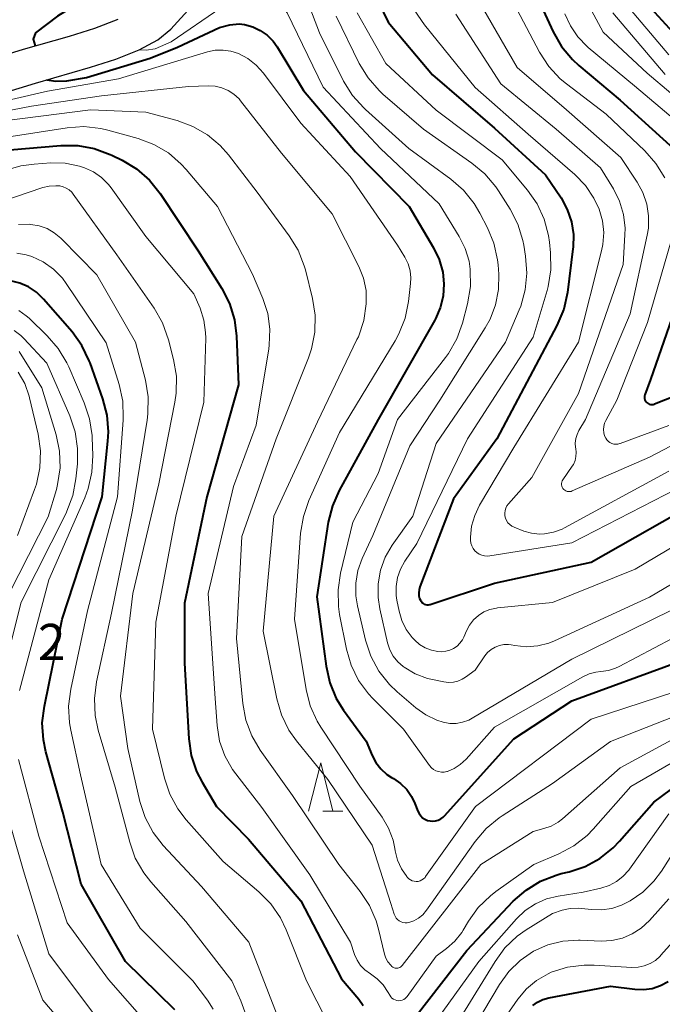
# Model space of a CAD drawing. Units: metres. Extents: x -64000 to -62000, y 25500 to 27000.
# Drawn here: x -63090 to -63024, y 26047 to 26148 of the extents above; entities that cross this region are included whole.
import ezdxf

# ---------------------------------------------------------------- set-up
doc = ezdxf.new("R2010")
doc.units = ezdxf.units.M
for name, color, linetype, lineweight in [('210100_道路縁(街区線)', 7, 'Continuous', 30), ('633200_針葉樹林', 7, 'Continuous', 13), ('710100_等高線(計曲線)', 7, 'Continuous', 40), ('710200_等高線(主曲線)', 7, 'Continuous', 13), ('731200_図化機測定による標高点', 7, 'Continuous', 40)]:
    doc.layers.add(name, color=color, linetype=linetype, lineweight=lineweight)
doc.styles.add('Style-WORKING', font='MS Gothic.ttf')

msp = doc.modelspace()

# ---------------------------------------------------------------- linework, layer by layer
at = {"layer": '210100_道路縁(街区線)', "linetype": 'Continuous', "lineweight": 30, "flags": 128}
for points in [[(-63112.56, 26130.8), (-63106.07, 26134.84), (-63102.57, 26136.77), (-63100.6, 26137.65), (-63097.38, 26138.86), (-63093.02, 26140.33), (-63088.38, 26141.75), (-63082.72, 26143.38), (-63080.08, 26144.24), (-63077.67, 26145.19), (-63075.74, 26146.23), (-63074.41, 26147.33), (-63072.3, 26149.64)], [(-63114.47, 26133.99), (-63108.56, 26137.69), (-63106.25, 26139.04), (-63104.16, 26140.15), (-63101.53, 26141.3), (-63098.32, 26142.48), (-63094.09, 26143.89), (-63089.62, 26145.26), (-63084.87, 26146.61), (-63082.26, 26147.44), (-63079.86, 26148.37)]]:
    msp.add_lwpolyline(points, dxfattribs=at)
at = {"layer": '633200_針葉樹林', "linetype": 'Continuous', "lineweight": 13}
msp.add_line((-63058.72, 26066.53), (-63056.64, 26066.53), dxfattribs=at)
at = {"layer": '633200_針葉樹林', "linetype": 'Continuous', "lineweight": 13, "flags": 128}
msp.add_lwpolyline([(-63060.18, 26066.53), (-63058.93, 26071.53), (-63057.68, 26066.53)], dxfattribs=at)
at = {"layer": '710100_等高線(計曲線)', "linetype": 'Continuous', "lineweight": 40, "flags": 128}
for points, elevation in [([(-63077.38, 26156.51), (-63077.18, 26156.39), (-63077.01, 26156.24), (-63076.87, 26156.06), (-63076.76, 26155.86), (-63076.73, 26155.77), (-63076.68, 26155.59), (-63076.67, 26155.41), (-63076.69, 26155.22), (-63076.74, 26155.04), (-63076.82, 26154.88), (-63076.93, 26154.72), (-63077.06, 26154.6), (-63077.13, 26154.54), (-63080, 26152.59), (-63081.79, 26151.37), (-63086.12, 26148.65), (-63088.4, 26146.95), (-63088.63, 26146.29), (-63088.42, 26145.6)], 370), ([(-63055.3, 26155), (-63051.96, 26148.04), (-63047.39, 26142.61), (-63041, 26137.09), (-63035.73, 26132.27), (-63034.12, 26129.88), (-63033.48, 26128.7), (-63033.05, 26127.43), (-63032.84, 26126.11), (-63032.87, 26124.77), (-63032.89, 26124.62), (-63033.47, 26120.1), (-63033.84, 26118.39), (-63034.55, 26116.69), (-63040.75, 26105), (-63045.21, 26098.79), (-63048.7, 26089.69), (-63048.78, 26089.4), (-63048.81, 26089.1), (-63048.79, 26088.79), (-63048.72, 26088.5), (-63048.65, 26088.33), (-63048.58, 26088.21), (-63048.48, 26088.1), (-63048.37, 26088), (-63048.25, 26087.93), (-63048.11, 26087.88), (-63047.97, 26087.86), (-63047.82, 26087.86), (-63047.68, 26087.88), (-63047.64, 26087.89), (-63041, 26090.09), (-63031, 26092.25), (-63019.14, 26099)], 360), ([(-63037.46, 26152.54), (-63034.93, 26147.04), (-63034.06, 26145.52), (-63032.95, 26144.18), (-63032.27, 26143.56), (-63028.01, 26139.99), (-63022.5, 26135)], 350), ([(-63025.62, 26150.37), (-63021.83, 26146.17), (-63015, 26141.49), (-63013.31, 26140.24), (-63012.28, 26139.33), (-63011.42, 26138.26), (-63010.78, 26137.08), (-63008.36, 26131.64), (-63007.96, 26128.84), (-63007.88, 26128.49), (-63007.74, 26128.17), (-63007.55, 26127.88), (-63007.35, 26127.65), (-63007.19, 26127.52), (-63007, 26127.43), (-63006.81, 26127.36), (-63006.6, 26127.33), (-63006.4, 26127.34), (-63006.19, 26127.38)], 340), ([(-63087.22, 26142.09), (-63086.3, 26141.94), (-63085.16, 26141.98), (-63083.11, 26142.32), (-63076.53, 26144.33), (-63073.72, 26145.46), (-63069.39, 26147.5), (-63068.32, 26147.78), (-63067.37, 26147.89), (-63066.8, 26147.82), (-63065.95, 26147.58), (-63065.17, 26147.2), (-63064.46, 26146.69)], 370), ([(-63064.46, 26146.69), (-63063.84, 26146.07), (-63063.44, 26145.49), (-63060.72, 26141), (-63055.34, 26134.66), (-63049.81, 26129), (-63047.28, 26124.72), (-63046.7, 26123.51), (-63046.34, 26122.22), (-63046.22, 26121), (-63046.29, 26119.75), (-63046.59, 26118.53), (-63047.09, 26117.38), (-63047.16, 26117.26), (-63053, 26107), (-63057.03, 26099.67), (-63057.73, 26098.07), (-63058.15, 26096.38), (-63059.33, 26088.67), (-63058.38, 26081.49), (-63058, 26079.79), (-63057.33, 26078.18), (-63056.57, 26076.96), (-63054.25, 26073.75), (-63053.63, 26072.28), (-63053.23, 26071.54), (-63052.72, 26070.89), (-63052.1, 26070.33), (-63051.62, 26070.01), (-63051.43, 26069.91), (-63050.7, 26069.39), (-63050.06, 26068.76), (-63049.55, 26068.03), (-63049.21, 26067.31)], 370), ([(-63091.02, 26134.85), (-63085.77, 26135.3), (-63084.02, 26135.3), (-63082.31, 26134.99), (-63080.67, 26134.39), (-63080.51, 26134.31), (-63079.43, 26133.78), (-63077.94, 26132.88), (-63076.62, 26131.73), (-63075.5, 26130.33), (-63071.59, 26124.41), (-63069.14, 26120.52), (-63068.35, 26118.97), (-63067.84, 26117.3), (-63067.63, 26115.61), (-63067.42, 26110.58), (-63070.68, 26099), (-63073, 26088.03), (-63073, 26081.81), (-63072.55, 26074), (-63072.3, 26072.27), (-63071.75, 26070.62), (-63071.19, 26069.51), (-63069.71, 26067), (-63066.38, 26063.62), (-63061, 26057.26), (-63056.8, 26049.2), (-63055, 26047.09), (-63054.55, 26046.45)], 380), ([(-63020.76, 26123), (-63024.89, 26111.11), (-63025.46, 26109.54), (-63025.49, 26109.42), (-63025.5, 26109.29), (-63025.49, 26109.16), (-63025.46, 26109.03), (-63025.4, 26108.91), (-63025.33, 26108.81), (-63025.23, 26108.72), (-63025.13, 26108.64), (-63025.01, 26108.59), (-63024.88, 26108.55), (-63024.75, 26108.54), (-63024.62, 26108.55), (-63024.5, 26108.59), (-63024.48, 26108.6), (-63018.46, 26111)], 350), ([(-63074, 26046), (-63079.09, 26051), (-63083.68, 26059), (-63085.57, 26066.43), (-63087.31, 26072.67), (-63087.57, 26073.9), (-63087.68, 26075.64), (-63087.47, 26077.37), (-63085.63, 26086.37), (-63081.5, 26099), (-63080.9, 26104.75), (-63080.85, 26105.71), (-63080.99, 26107.44), (-63081.42, 26109.13), (-63082.74, 26112.84), (-63082.83, 26113.07), (-63083.59, 26114.64), (-63084.61, 26116.05), (-63087.55, 26119.44), (-63088.29, 26120.14), (-63089.1, 26120.69), (-63090, 26121.08), (-63090.95, 26121.31)], 390), ([(-63049.21, 26067.31), (-63048.9, 26066.53), (-63048.78, 26066.27), (-63048.61, 26066.04), (-63048.41, 26065.85), (-63048.17, 26065.69), (-63047.91, 26065.57), (-63047.64, 26065.51), (-63047.35, 26065.49), (-63047.07, 26065.52), (-63046.8, 26065.6), (-63046.54, 26065.72), (-63046.31, 26065.89), (-63046.17, 26066.03), (-63039, 26074.01), (-63033, 26077.91), (-63022.09, 26081.91)], 370), ([(-63053.78, 26040.92), (-63053.73, 26040.92), (-63053.25, 26040.99), (-63052.78, 26041.15), (-63052.35, 26041.39), (-63051.97, 26041.69), (-63051.69, 26042), (-63043.86, 26052.14), (-63039.05, 26057.22), (-63037.74, 26058.37), (-63036.26, 26059.28), (-63034.64, 26059.92), (-63034.1, 26060.07), (-63033.29, 26060.26), (-63031.64, 26060.81), (-63030.11, 26061.64), (-63028.74, 26062.72), (-63028.07, 26063.42), (-63024.55, 26067.45), (-63013, 26075.98)], 380), ([(-63037.04, 26046.44), (-63036.55, 26046.8), (-63036, 26047.07), (-63035.39, 26047.24), (-63029, 26048.45), (-63026.51, 26048.13), (-63025.61, 26048.1), (-63024.72, 26048.22), (-63023.86, 26048.5), (-63023.06, 26048.92)], 390)]:
    msp.add_lwpolyline(points, dxfattribs=dict(at, elevation=elevation))
at = {"layer": '710200_等高線(主曲線)', "linetype": 'Continuous', "lineweight": 13, "flags": 128}
for points, elevation in [([(-63033.22, 26099.55), (-63033.09, 26099.57), (-63032.99, 26099.61), (-63025, 26103.1), (-63015, 26108.34), (-63013, 26109.37), (-63011.4, 26110.03), (-63009.7, 26110.41), (-63008.75, 26110.48), (-63001, 26110.74), (-62999, 26111.33), (-62989, 26118.5), (-62984.4, 26121), (-62980.17, 26125), (-62973, 26129.91), (-62961.47, 26134.53), (-62954.95, 26137.39), (-62953.42, 26138.23), (-62952.06, 26139.32), (-62950.91, 26140.63), (-62950, 26142.12), (-62949.74, 26142.69), (-62947.93, 26147), (-62947.07, 26158.93)], 354), ([(-63062.11, 26155), (-63059.07, 26146.93), (-63056.57, 26141.96), (-63055.66, 26140.48), (-63054.5, 26139.18), (-63054.32, 26139.01), (-63049.85, 26135), (-63045.49, 26131.82), (-63044.18, 26130.68), (-63043.08, 26129.32), (-63042.49, 26128.32), (-63041.71, 26126.81), (-63041.05, 26125.2), (-63040.68, 26123.5), (-63040.63, 26122.97), (-63040.56, 26122), (-63040.58, 26120.41), (-63040.88, 26118.84)], 366), ([(-63053, 26154.76), (-63048.22, 26147.78), (-63043, 26141.31), (-63037.53, 26136.47), (-63032.7, 26132.29), (-63031.61, 26131.16), (-63030.73, 26129.86), (-63030.19, 26128.71), (-63029.85, 26127.53), (-63029.72, 26126.3), (-63029.81, 26125.06), (-63029.94, 26124.43), (-63032.32, 26115), (-63039, 26104.09), (-63042.54, 26098.13), (-63043.04, 26097.09), (-63043.36, 26095.98), (-63043.47, 26094.83), (-63043.47, 26094.53), (-63043.44, 26094.23), (-63043.35, 26093.95), (-63043.21, 26093.68), (-63043.04, 26093.44), (-63042.82, 26093.24), (-63042.57, 26093.08), (-63042.3, 26092.96), (-63042.01, 26092.89), (-63041.71, 26092.88), (-63041.49, 26092.9), (-63033, 26094.25), (-63022.18, 26099.82)], 358), ([(-63077.67, 26145.19), (-63076.94, 26145.15), (-63076.02, 26145.28), (-63074.37, 26146.02), (-63069.24, 26149.53), (-63067, 26150.85), (-63065.71, 26151.22), (-63065.37, 26151.28), (-63065.02, 26151.29), (-63064.68, 26151.23), (-63064.35, 26151.12), (-63064.05, 26150.95), (-63063.78, 26150.74), (-63063.59, 26150.52), (-63062.41, 26149), (-63058.68, 26141.32), (-63052.77, 26135), (-63046.71, 26129.29), (-63044.63, 26125.9)], 368), ([(-63043, 26150.89), (-63038.64, 26143.36), (-63033.57, 26139), (-63027.95, 26134.05), (-63026.26, 26131.53), (-63025.67, 26130.43), (-63025.27, 26129.25), (-63025.08, 26128.02), (-63025.11, 26126.77), (-63025.23, 26126.03), (-63027, 26117.91), (-63031.6, 26107), (-63032.27, 26105.87), (-63032.47, 26105.46), (-63032.6, 26105.02), (-63032.65, 26104.56), (-63032.62, 26104.1), (-63032.6, 26104), (-63032.55, 26103.58), (-63032.58, 26103.16), (-63032.68, 26102.75), (-63032.85, 26102.36), (-63032.98, 26102.16), (-63033.94, 26100.76), (-63034.01, 26100.64), (-63034.05, 26100.52), (-63034.07, 26100.38), (-63034.07, 26100.25), (-63034.05, 26100.11), (-63034, 26099.99), (-63033.93, 26099.87), (-63033.84, 26099.77), (-63033.74, 26099.68), (-63033.62, 26099.61), (-63033.49, 26099.57), (-63033.36, 26099.55), (-63033.22, 26099.55)], 354), ([(-63039.33, 26150.67), (-63036.33, 26144.95), (-63035.38, 26143.48), (-63034.2, 26142.2)], 352), ([(-63031.89, 26151), (-63029.79, 26147), (-63025.24, 26142.76), (-63020.35, 26138.64), (-63019.12, 26137.41), (-63018.12, 26135.97), (-63016.94, 26133.92), (-63016.21, 26132.34), (-63015.76, 26130.65), (-63015.61, 26128.91), (-63015.74, 26127.32), (-63016.78, 26121.03), (-63016.8, 26120.71), (-63016.77, 26120.39), (-63016.68, 26120.08), (-63016.54, 26119.79), (-63016.35, 26119.53), (-63016.12, 26119.31), (-63015.86, 26119.13), (-63015.57, 26118.99), (-63015.26, 26118.91), (-63015.05, 26118.89), (-63013, 26118.78)], 346), ([(-63027.73, 26150.27), (-63023, 26144.67)], 342), ([(-63041.34, 26083.24), (-63041.7, 26082.93), (-63042, 26082.56), (-63043, 26081.1), (-63044, 26080.37), (-63044.32, 26080.16), (-63044.77, 26079.97), (-63045.24, 26079.85), (-63045.73, 26079.82), (-63046.21, 26079.88), (-63047.4, 26080.12), (-63047.92, 26080.24), (-63049.17, 26080.71), (-63050.33, 26081.39), (-63050.43, 26081.46), (-63050.98, 26081.96), (-63051.45, 26082.55), (-63051.8, 26083.21), (-63052.03, 26083.93), (-63052.84, 26087.42), (-63053.02, 26088.6), (-63053.02, 26090.03), (-63052.76, 26091.43), (-63052.27, 26092.77), (-63051.55, 26094), (-63049.42, 26097), (-63047, 26104.51), (-63039.85, 26115), (-63038.45, 26118.33), (-63038.29, 26118.71), (-63037.83, 26120.39), (-63037.66, 26122.12), (-63037.79, 26123.86), (-63037.98, 26125.01), (-63038.07, 26125.49), (-63038.59, 26127.16), (-63039.38, 26128.71), (-63040.59, 26130.63), (-63040.86, 26131.04), (-63041.98, 26132.37), (-63043.32, 26133.49), (-63048.32, 26137), (-63052.51, 26140.61), (-63052.9, 26140.97), (-63054.05, 26142.28), (-63054.95, 26143.77), (-63057.35, 26148.65)], 364), ([(-63055.18, 26149), (-63052.22, 26143.78), (-63047, 26138.94), (-63040.19, 26133.81), (-63037.6, 26130.7), (-63036.6, 26129.27), (-63035.87, 26127.69), (-63035.42, 26126.01), (-63035.32, 26125.33), (-63035.21, 26124.2), (-63035.18, 26122.45), (-63035.45, 26120.73), (-63035.57, 26120.31), (-63037, 26115.51), (-63043.78, 26105), (-63049, 26094.18), (-63050.24, 26092.35), (-63050.69, 26091.54), (-63051, 26090.66), (-63051.15, 26089.74), (-63051.13, 26088.81), (-63051.06, 26088.34), (-63050.84, 26087.2), (-63050.56, 26086.22), (-63050.11, 26085.3), (-63049.51, 26084.48), (-63049.3, 26084.25), (-63049.23, 26084.18), (-63048.72, 26083.74), (-63048.14, 26083.39), (-63047.51, 26083.15), (-63046.84, 26083.02), (-63046.45, 26083), (-63046.02, 26083.04), (-63045.6, 26083.15), (-63045.21, 26083.33), (-63044.86, 26083.58), (-63044.56, 26083.88), (-63044.31, 26084.24), (-63044.17, 26084.51), (-63043.9, 26085.15), (-63043.59, 26085.75), (-63043.17, 26086.29), (-63042.66, 26086.75), (-63042.09, 26087.11), (-63041.46, 26087.37), (-63040.79, 26087.51), (-63040.68, 26087.52), (-63035, 26088.07), (-63026.46, 26091.54), (-63022.07, 26094.13)], 362), ([(-63045, 26148.88), (-63040.34, 26141.66), (-63034.62, 26137), (-63030.04, 26133), (-63028.7, 26130.82), (-63028.07, 26129.54), (-63027.67, 26128.18), (-63027.51, 26126.77), (-63027.53, 26126.07), (-63027.71, 26123), (-63032.31, 26109.69), (-63037.13, 26101), (-63039.55, 26098.28), (-63039.71, 26098.07), (-63039.83, 26097.83), (-63039.9, 26097.58), (-63039.93, 26097.32), (-63039.92, 26097.05), (-63039.85, 26096.79), (-63039.75, 26096.55), (-63039.6, 26096.33), (-63039.42, 26096.14), (-63039.21, 26095.98), (-63038.96, 26095.86), (-63037.96, 26095.47), (-63037.17, 26095.24), (-63036.36, 26095.15), (-63035.83, 26095.17), (-63034.9, 26095.34), (-63034.02, 26095.67), (-63033.75, 26095.81), (-63023, 26101.65)], 356), ([(-63033.72, 26148.92), (-63033.16, 26147.67), (-63032.38, 26146.53), (-63031.42, 26145.54), (-63031.31, 26145.44), (-63026.53, 26141.47), (-63022.35, 26137.91)], 348), ([(-63028.79, 26149), (-63023.37, 26142.63)], 344), ([(-63094.18, 26139.31), (-63087.16, 26140.9), (-63079.81, 26142.19), (-63070.63, 26144.98), (-63069.83, 26145.15), (-63069.01, 26145.17), (-63068.2, 26145.06), (-63067.43, 26144.8), (-63066.46, 26144.29), (-63065.6, 26143.61), (-63064.85, 26142.77), (-63061, 26137.6), (-63055.9, 26132.1), (-63051, 26125), (-63050.24, 26123.76), (-63049.92, 26123.09), (-63049.71, 26122.37), (-63049.63, 26121.64), (-63049.66, 26121.06), (-63049.87, 26119.18), (-63050.22, 26117.47), (-63050.86, 26115.85), (-63051.26, 26115.12), (-63057, 26105.66), (-63060.16, 26098.61), (-63060.73, 26096.97), (-63061.01, 26095.24), (-63061.64, 26086.36), (-63060.45, 26079.1), (-63060.01, 26077.41), (-63059.29, 26075.82), (-63058.93, 26075.22), (-63054.9, 26069.1), (-63052.6, 26065.91), (-63051.93, 26064.78), (-63051.47, 26063.54), (-63051.28, 26062.67), (-63051.24, 26062.43), (-63051, 26061.48), (-63050.61, 26060.58), (-63050.06, 26059.76), (-63050, 26059.69), (-63049.85, 26059.54), (-63049.68, 26059.42), (-63049.49, 26059.33)], 372), ([(-63034.2, 26142.2), (-63033.56, 26141.66), (-63029.47, 26138.53), (-63025.48, 26134.76), (-63024.32, 26133.45), (-63023.41, 26131.97)], 352), ([(-63093.66, 26138.43), (-63088.8, 26139.38), (-63081.56, 26140.44), (-63072.59, 26141.41), (-63070.53, 26141.47), (-63069.82, 26141.43), (-63069.13, 26141.27), (-63068.48, 26140.98), (-63067.89, 26140.59), (-63067.37, 26140.11), (-63067.21, 26139.91), (-63063, 26134.5), (-63057.74, 26128.26), (-63055, 26122.79), (-63054.53, 26121.59), (-63054.26, 26120.33), (-63054.23, 26119), (-63054.23, 26118.93), (-63054.5, 26117.21), (-63055.05, 26115.55), (-63055.19, 26115.26), (-63059.26, 26106.74), (-63063.78, 26097), (-63064.87, 26085.13), (-63063.48, 26078.14), (-63062.99, 26076.47), (-63062.22, 26074.91), (-63061.45, 26073.8), (-63058.2, 26069.8), (-63053.61, 26063), (-63051.68, 26057), (-63051.34, 26055.87), (-63051.26, 26055.67), (-63051.15, 26055.48)], 374), ([(-63093, 26137.67), (-63082.72, 26139), (-63077, 26138.73), (-63073.75, 26137.87), (-63072.13, 26137.28), (-63070.64, 26136.42), (-63069.32, 26135.32), (-63068.45, 26134.33), (-63065.51, 26130.49), (-63062.18, 26125.97), (-63061.27, 26124.49), (-63060.63, 26122.86), (-63060.52, 26122.45), (-63059.78, 26119.49), (-63059.51, 26117.77), (-63059.54, 26116.03), (-63059.87, 26114.31), (-63060.2, 26113.36), (-63063.54, 26105), (-63067.09, 26094.91), (-63067.63, 26084.37), (-63066.97, 26077.65), (-63066.65, 26075.93), (-63066.04, 26074.3), (-63065.18, 26072.83), (-63061.86, 26068.14), (-63057.08, 26061), (-63054.87, 26058.24), (-63053.91, 26056.79), (-63053.21, 26055.2), (-63052.97, 26054.35), (-63052.34, 26051.76), (-63052.2, 26051.34), (-63051.99, 26050.95), (-63051.71, 26050.61), (-63051.58, 26050.48), (-63051.48, 26050.4), (-63051.36, 26050.34), (-63051.24, 26050.31), (-63051.12, 26050.29), (-63050.99, 26050.3), (-63050.87, 26050.33), (-63050.75, 26050.37), (-63050.65, 26050.44)], 376), ([(-63050, 26047.39), (-63050.07, 26047.3), (-63050.2, 26047.17), (-63050.36, 26047.07), (-63050.53, 26047), (-63050.71, 26046.95), (-63050.9, 26046.94), (-63051.08, 26046.97), (-63051.26, 26047.02), (-63051.43, 26047.1), (-63051.58, 26047.21), (-63051.71, 26047.35), (-63051.81, 26047.5), (-63051.96, 26047.78), (-63052.49, 26048.58), (-63053.1, 26049.2), (-63053.81, 26049.71), (-63054.38, 26050.12), (-63054.82, 26050.58), (-63055.18, 26051.12), (-63055.44, 26051.71), (-63055.87, 26053), (-63060.06, 26059.94), (-63065, 26066.89), (-63067.7, 26070.37), (-63068.03, 26070.83), (-63068.83, 26072.24), (-63069.37, 26073.77), (-63069.63, 26075.37), (-63069.84, 26078.16), (-63070.54, 26089), (-63067.93, 26100.07), (-63065.59, 26106.41), (-63064.3, 26114.31), (-63064.25, 26114.67), (-63064.19, 26116.32), (-63064.41, 26117.94), (-63064.92, 26119.51), (-63065.98, 26122.02), (-63069.58, 26129), (-63072.81, 26132.83), (-63073.33, 26133.39), (-63074.65, 26134.53), (-63076.16, 26135.41), (-63077.79, 26136.02), (-63080.93, 26136.89), (-63081.64, 26137.06), (-63083.38, 26137.25), (-63085.12, 26137.13), (-63094.28, 26135.72)], 378), ([(-63091.56, 26132.71), (-63089.89, 26133.21), (-63088.52, 26133.39), (-63086.8, 26133.51), (-63085.31, 26133.47), (-63083.84, 26133.18), (-63083.31, 26133), (-63082.39, 26132.58), (-63081.56, 26131.99), (-63080.85, 26131.28), (-63080.57, 26130.92), (-63077, 26125.9), (-63072.02, 26119.98), (-63071.39, 26118.49), (-63070.99, 26117.26), (-63070.82, 26115.98), (-63070.81, 26115.38), (-63071, 26108.8), (-63073.89, 26097), (-63075.96, 26086.04), (-63076.31, 26075), (-63075.08, 26069.94), (-63074.52, 26068.29), (-63073.69, 26066.76), (-63072.83, 26065.64), (-63069, 26061.34), (-63065.31, 26058.2), (-63064.08, 26056.96), (-63063.09, 26055.52), (-63062.49, 26054.28), (-63060.4, 26049), (-63057.24, 26042.76)], 382), ([(-63093.4, 26129), (-63087.61, 26130.95), (-63086.96, 26131.11), (-63086.29, 26131.15), (-63085.88, 26131.12), (-63085.53, 26131.04), (-63085.2, 26130.9), (-63084.9, 26130.71), (-63084.64, 26130.47), (-63084.48, 26130.28), (-63079.99, 26124.01), (-63076.13, 26118.49), (-63075.26, 26116.98), (-63074.64, 26115.24), (-63074.12, 26113.18), (-63073.84, 26111.46), (-63073.86, 26109.72), (-63073.99, 26108.79), (-63075.64, 26100.36), (-63078.32, 26089), (-63079.6, 26078.4), (-63078.86, 26073), (-63077.6, 26067.53), (-63077.06, 26065.87), (-63076.24, 26064.33), (-63075.19, 26062.98), (-63071.26, 26058.74), (-63066.35, 26053), (-63063.18, 26044.82)], 384), ([(-63090.14, 26127.13), (-63088.98, 26127.16), (-63088.85, 26127.15), (-63088, 26127.01), (-63087.19, 26126.72), (-63086.44, 26126.29), (-63085.77, 26125.74), (-63085.7, 26125.67), (-63082.06, 26121.94), (-63078.07, 26115), (-63077.04, 26111.05), (-63076.75, 26109.33), (-63076.77, 26107.58), (-63076.85, 26106.91), (-63078.37, 26097.63), (-63080.54, 26087), (-63082.08, 26079.88), (-63082.3, 26078.15), (-63082.22, 26076.41), (-63081.9, 26074.91), (-63080.15, 26069), (-63078.66, 26063.31), (-63078.08, 26061.67), (-63077.21, 26060.15), (-63076.48, 26059.21), (-63072.87, 26055.13), (-63068.1, 26049), (-63067.17, 26046.93), (-63066.77, 26045.78)], 386), ([(-63044.63, 26125.9), (-63044.01, 26124.66), (-63043.62, 26123.34), (-63043.49, 26122.51), (-63043.49, 26122.46), (-63043.47, 26120.72), (-63043.77, 26118.96), (-63044.3, 26116.96), (-63044.89, 26115.32), (-63045.75, 26113.81), (-63046.06, 26113.4), (-63051, 26107), (-63053, 26101.42), (-63055.63, 26096.37), (-63056.89, 26091.13), (-63057.15, 26089.41), (-63057.11, 26087.66), (-63056.98, 26086.85), (-63056.28, 26083.28), (-63055.79, 26081.61), (-63055.02, 26080.04), (-63054, 26078.64), (-63053.55, 26078.16), (-63050.4, 26075), (-63047.7, 26071.24), (-63047.51, 26071.02), (-63047.29, 26070.84), (-63047.04, 26070.7), (-63046.77, 26070.61), (-63046.48, 26070.56), (-63046.2, 26070.57), (-63045.92, 26070.62), (-63045.86, 26070.64), (-63045.16, 26070.93), (-63044.53, 26071.34), (-63043.93, 26071.9), (-63041, 26075.21), (-63031.87, 26080.42), (-63031.22, 26080.72), (-63030.52, 26080.9), (-63030, 26080.96), (-63029.23, 26081.06), (-63028.5, 26081.29), (-63028.11, 26081.47), (-63019, 26086.28)], 368), ([(-63022.74, 26125.47), (-63025.2, 26117), (-63028.35, 26109), (-63029.51, 26106.9), (-63029.64, 26106.6), (-63029.72, 26106.28), (-63029.74, 26105.95), (-63029.71, 26105.62), (-63029.62, 26105.3), (-63029.51, 26105.06), (-63029.39, 26104.88), (-63029.24, 26104.73), (-63029.07, 26104.61), (-63028.88, 26104.51), (-63028.67, 26104.45), (-63028.46, 26104.43), (-63028.25, 26104.44), (-63028.04, 26104.5), (-63028.01, 26104.51), (-63023, 26106.37)], 352), ([(-63090.3, 26124.18), (-63089.34, 26124.02), (-63088.77, 26123.84), (-63087.59, 26123.27), (-63086.53, 26122.51), (-63085.61, 26121.58), (-63085.2, 26121.03), (-63081.07, 26114.93), (-63079.74, 26110.6), (-63079.38, 26108.89), (-63079.32, 26107.15), (-63079.33, 26106.94), (-63079.92, 26099), (-63083, 26087.22), (-63084.74, 26079.12), (-63084.96, 26077.39), (-63084.87, 26075.65), (-63084.74, 26074.89), (-63083.73, 26070.27), (-63081.59, 26061), (-63077.56, 26054.44), (-63072.13, 26049), (-63070.63, 26047), (-63070.05, 26046.07)], 388), ([(-63040.88, 26118.84), (-63041.45, 26117.35), (-63041.94, 26116.46), (-63046.64, 26109), (-63049.72, 26104.28), (-63053.57, 26095), (-63054.64, 26092.64), (-63055.09, 26091.39), (-63055.31, 26090.08), (-63055.3, 26088.76), (-63055.13, 26087.75), (-63054.3, 26084.2), (-63053.75, 26082.54), (-63052.93, 26081), (-63051.85, 26079.63), (-63051.05, 26078.87), (-63049.1, 26077.2), (-63048.07, 26076.47), (-63046.93, 26075.92), (-63046.28, 26075.72), (-63045.62, 26075.6), (-63044.95, 26075.59), (-63044.29, 26075.71), (-63043.65, 26075.94), (-63043.31, 26076.12), (-63033, 26082.22), (-63022.71, 26087.29)], 366), ([(-63090.12, 26118.26), (-63089.34, 26117.71), (-63089.05, 26117.45), (-63087.18, 26115.65), (-63086.04, 26114.33), (-63085.14, 26112.84), (-63084.95, 26112.42), (-63083.35, 26108.72), (-63082.8, 26107.07), (-63082.54, 26105.34), (-63082.53, 26105.13), (-63082.46, 26103.29), (-63082.55, 26101.55), (-63082.93, 26099.85), (-63083.29, 26098.9), (-63087, 26090.44), (-63090.02, 26079)], 392), ([(-63090.59, 26116.18), (-63089.9, 26115.66), (-63089.59, 26115.36), (-63087.2, 26112.8), (-63084.84, 26107.38), (-63084.29, 26105.73), (-63084.03, 26104), (-63084.06, 26102.42), (-63084.21, 26100.86), (-63084.53, 26099.15), (-63085.14, 26097.52), (-63085.23, 26097.33), (-63089.87, 26088.13), (-63092.7, 26077)], 394), ([(-63090.07, 26114.01), (-63087.72, 26110.28), (-63086.25, 26105.41), (-63085.9, 26103.72), (-63085.85, 26101.99), (-63086.1, 26100.28), (-63086.23, 26099.77), (-63087.06, 26096.94), (-63092.17, 26087)], 396), ([(-63090.16, 26111.89), (-63089.49, 26110.7), (-63089.04, 26109.41), (-63088.99, 26109.23), (-63088.12, 26105.48), (-63087.88, 26103.75), (-63087.93, 26102.01), (-63088.29, 26100.3), (-63088.48, 26099.75), (-63090.24, 26095)], 398), ([(-63041.34, 26083.24), (-63040.93, 26083.48), (-63040.49, 26083.65), (-63040.03, 26083.73), (-63039.55, 26083.74), (-63039.26, 26083.7), (-63038.88, 26083.63), (-63037.71, 26083.51), (-63036.53, 26083.6), (-63035.39, 26083.9), (-63034.81, 26084.13), (-63025, 26088.63), (-63014.22, 26095)], 364), ([(-63049.49, 26059.33), (-63049.29, 26059.28), (-63049.08, 26059.26), (-63048.87, 26059.27), (-63048.67, 26059.33), (-63048.48, 26059.42), (-63048.31, 26059.54), (-63048.16, 26059.68), (-63048.1, 26059.76), (-63042.95, 26067), (-63031, 26076.04), (-63020.57, 26079.43)], 372), ([(-63051.15, 26055.48), (-63051, 26055.32), (-63050.83, 26055.19), (-63050.64, 26055.09), (-63050.44, 26055.02), (-63050.22, 26054.99), (-63050.01, 26054.99), (-63049.85, 26055.02), (-63049.32, 26055.2), (-63048.83, 26055.47), (-63048.4, 26055.82), (-63048, 26056.28), (-63042.99, 26063.4), (-63041.86, 26064.73), (-63040.52, 26065.84), (-63040.2, 26066.06), (-63035, 26069.39), (-63029, 26073.73), (-63020.68, 26077)], 374), ([(-63050.65, 26050.44), (-63050.56, 26050.53), (-63050.52, 26050.57), (-63042.42, 26061), (-63037, 26064.43), (-63035.91, 26064.72), (-63035.13, 26064.99), (-63034.42, 26065.4), (-63033.97, 26065.75), (-63028.02, 26071), (-63019, 26075.88)], 376), ([(-63050, 26047.39), (-63047, 26051.53), (-63045.95, 26052.32), (-63045.09, 26053.08), (-63044.38, 26053.99), (-63044.22, 26054.24), (-63043.68, 26055.16), (-63042.67, 26056.57), (-63041.42, 26057.79), (-63040.84, 26058.24), (-63036.93, 26061), (-63034.34, 26062.12), (-63032.81, 26062.94), (-63031.44, 26064.02), (-63030.81, 26064.67), (-63026.92, 26069.08), (-63019, 26073.67)], 378), ([(-63090.15, 26071.85), (-63088.05, 26063.95), (-63085.13, 26055), (-63080.86, 26049.14), (-63076.91, 26044.67)], 392), ([(-63092.14, 26069), (-63089.63, 26060.37)], 394), ([(-63024.53, 26059.3), (-63023.76, 26060.33), (-63019.52, 26067)], 384), ([(-63053.59, 26038.05), (-63053.24, 26038.19), (-63052.7, 26038.47), (-63051.53, 26039.2), (-63050.51, 26040.13), (-63049.88, 26040.89), (-63042.62, 26051), (-63038.73, 26055.4), (-63037.81, 26056.27), (-63036.76, 26056.96), (-63035.61, 26057.47), (-63034.42, 26057.75), (-63031.85, 26058.15), (-63030, 26058.58), (-63029.17, 26058.84), (-63028.41, 26059.25), (-63027.73, 26059.78), (-63027.14, 26060.42), (-63027.05, 26060.55), (-63023, 26066.26)], 382), ([(-63089.63, 26060.37), (-63087, 26051.78), (-63082.38, 26045.62)], 394), ([(-63047, 26041.1), (-63040.94, 26050.99), (-63039.91, 26052.4), (-63038.64, 26053.6), (-63037.72, 26054.25), (-63035, 26055.96), (-63034, 26056.28), (-63033.19, 26056.47), (-63032.37, 26056.52), (-63031.96, 26056.48), (-63031, 26056.37), (-63029.93, 26056.33), (-63028.88, 26056.48), (-63027.87, 26056.81), (-63027.25, 26057.12), (-63027, 26057.26), (-63025.67, 26058.17), (-63024.53, 26059.3)], 384), ([(-63054.69, 26031.57), (-63054.42, 26031.64), (-63054.16, 26031.75), (-63053.93, 26031.91), (-63053.84, 26031.98), (-63046.19, 26039), (-63040.49, 26048.61), (-63039.53, 26049.95), (-63038.36, 26051.1), (-63036.95, 26052.05), (-63035.48, 26052.7), (-63033.93, 26053.09), (-63032.33, 26053.2), (-63032.15, 26053.2), (-63029.97, 26053.11), (-63028.87, 26053.17), (-63027.79, 26053.41), (-63026.77, 26053.84), (-63025.84, 26054.44), (-63024.99, 26055.24), (-63023, 26057.48)], 386), ([(-63090.24, 26053.76), (-63087.64, 26047), (-63082.74, 26041.26)], 396), ([(-63042.4, 26041.6), (-63038.57, 26047.11), (-63037.69, 26048.16), (-63036.65, 26049.04), (-63035.46, 26049.73), (-63035.13, 26049.88), (-63033.46, 26050.4), (-63031.73, 26050.63), (-63030.7, 26050.62), (-63026.8, 26050.39), (-63026.16, 26050.41), (-63025.53, 26050.54), (-63024.93, 26050.77), (-63024.38, 26051.11), (-63023.9, 26051.54), (-63023.81, 26051.64), (-63022.61, 26053)], 388)]:
    msp.add_lwpolyline(points, dxfattribs=dict(at, elevation=elevation))

# ---------------------------------------------------------------- texts
at = {"layer": '731200_図化機測定による標高点', "linetype": 'Continuous', "lineweight": 40, "style": 'Style-WORKING'}
msp.add_text('2', height=3.75, dxfattribs=at).set_placement((-63088.13, 26082.13, -10))

doc.saveas('drawing.dxf')
